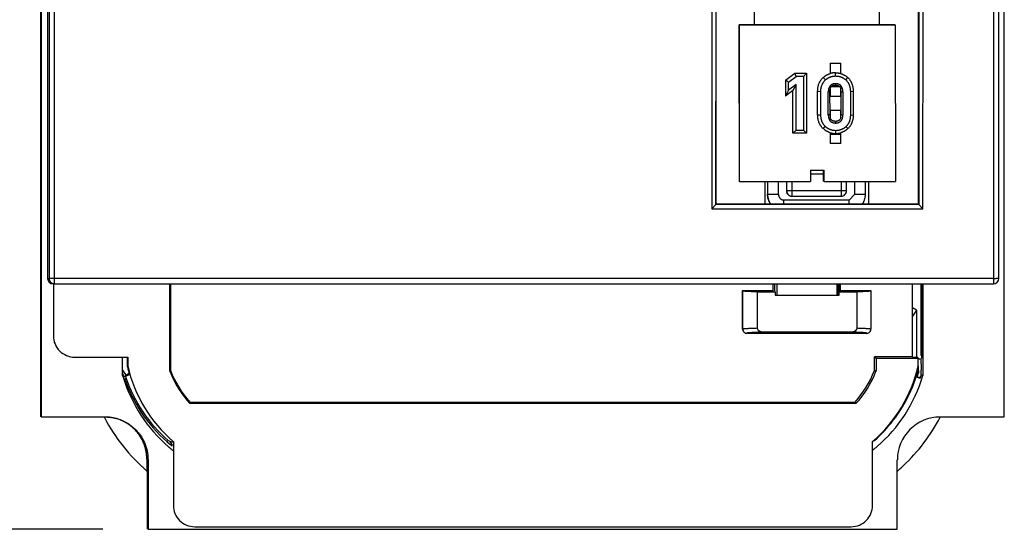
# Model space of a CAD drawing. Units: inches. Extents: x 0 to 10.3, y 0 to 8.2.
# Drawn here: x 1.4 to 2.8, y 3.3 to 4 of the extents above; entities that cross this region are included whole.
import ezdxf

# ---------------------------------------------------------------- set-up
doc = ezdxf.new("R2010")
doc.units = ezdxf.units.IN
doc.header["$LTSCALE"] = 0.605
doc.header["$MEASUREMENT"] = 0
doc.layers.get('0').update_dxf_attribs({"linetype": 'CONTINUOUS'})
doc.styles.get("Standard").update_dxf_attribs({"font": 'txt', "width": 0.8})
doc.dimstyles.new('DIMSTYLE_1', dxfattribs={"dimtxt": 0.15625, "dimasz": 0.1875, "dimexe": 0.125, "dimexo": 0.0625, "dimgap": 0.078125, "dimtad": 0, "dimtih": 1, "dimtoh": 1, "dimlfac": 1.333333, "dimzin": 4, "dimdsep": 46, "dimtxsty": 'STANDARD', "dimblk": '_FILLED', "dimblk1": '_FILLED', "dimblk2": '_FILLED', "dimcen": 0.09, "dimadec": 0, "dimazin": 0, "dimtfac": 1, "dimtofl": 0, "dimtmove": 0, "dimatfit": 3, "dimldrblk": '_FILLED', "dimfxl": 1, "dimtolj": 1, "dimtzin": 4, "dimarcsym": 0})

# ---------------------------------------------------------------- blocks, each defined once
blk = doc.blocks.new('_FILLED')
at = {"color": 0, "linetype": 'BYBLOCK'}
blk.add_solid([(0, 0), (-1, 0.1667), (-1, -0.1667)], dxfattribs=at)
blk = doc.blocks.new('*D0')
at = {"color": 2, "linetype": 'CONTINUOUS'}
for p, q in [((1.5435, 5.326), (0.9154, 5.326)), ((1.0404, 5.326), (1.0404, 4.4854)), ((1.0404, 3.3322), (1.0404, 3.9385)), ((1.5441, 3.3322), (0.9154, 3.3322))]:
    blk.add_line(p, q, dxfattribs=at)
at = {"color": 2, "linetype": 'CONTINUOUS', "xscale": 0.1875, "yscale": 0.1875, "zscale": 0.1875}
for p, rotation in [((1.0404, 5.326), 90), ((1.0404, 3.3322), 270)]:
    blk.add_blockref('_FILLED', p, dxfattribs=dict(at, rotation=rotation))
at = {"color": 2, "linetype": 'CONTINUOUS', "insert": (0.9154, 4.4073), "char_height": 0.15625, "width": 0.75, "attachment_point": 2, "line_spacing_factor": 0.9}
blk.add_mtext('0,07\\P[67,5]', dxfattribs=at)

msp = doc.modelspace()

# ---------------------------------------------------------------- linework, layer by layer
at = {"color": 7, "linetype": 'CONTINUOUS'}
for p, q in [((1.4584, 5.1708), (1.4582, 3.4874)), ((1.4591, 5.1703), (1.459, 3.4873)), ((2.7892, 3.4873), (2.7893, 5.1703)), ((2.7818, 3.6786), (2.7819, 4.9775)), ((2.3911, 3.7808), (2.3912, 4.8732)), ((2.3914, 3.7811), (2.3915, 4.8736)), ((2.6701, 4.8736), (2.6701, 3.7811)), ((1.4679, 4.2393), (1.4679, 3.6786)), ((2.4443, 4.0285), (2.4443, 4.0834)), ((2.6166, 4.0834), (2.6166, 4.0285)), ((2.6385, 4.0285), (2.4229, 4.0285)), ((2.4232, 4.0282), (2.4229, 4.0285)), ((2.4229, 4.0285), (2.4229, 3.8129)), ((2.6387, 4.0282), (2.4232, 4.0282)), ((2.4234, 3.8125), (2.4232, 4.0282)), ((2.6387, 4.0282), (2.6385, 4.0285)), ((2.6387, 4.0282), (2.6389, 3.8125)), ((2.6701, 3.9872), (2.6701, 3.9399)), ((2.5487, 3.9758), (2.5634, 3.9758)), ((2.5487, 3.9758), (2.5487, 3.9612)), ((2.5634, 3.9613), (2.5634, 3.9758)), ((2.487, 3.952), (2.5001, 3.9617)), ((2.5001, 3.9617), (2.5159, 3.9617)), ((2.5017, 3.9572), (2.5001, 3.9617)), ((2.5159, 3.9617), (2.5119, 3.9572)), ((2.5159, 3.9617), (2.516, 3.8791)), ((2.4914, 3.9496), (2.4871, 3.952)), ((2.4914, 3.9496), (2.5017, 3.9572)), ((2.4914, 3.9383), (2.4914, 3.9496)), ((2.5017, 3.946), (2.4914, 3.9383)), ((2.5017, 3.946), (2.4973, 3.9379)), ((2.5119, 3.9572), (2.5017, 3.9572)), ((2.5017, 3.883), (2.5017, 3.946)), ((2.5119, 3.9572), (2.512, 3.883)), ((2.5563, 3.9473), (2.556, 3.9454)), ((2.4914, 3.9383), (2.4871, 3.9302)), ((2.4973, 3.9379), (2.4871, 3.9302)), ((2.4973, 3.8791), (2.4973, 3.9379)), ((2.5315, 3.904), (2.5315, 3.9369)), ((2.5359, 3.9038), (2.5359, 3.9366)), ((2.5487, 3.9405), (2.548, 3.9361)), ((2.548, 3.9361), (2.548, 3.9297)), ((2.5487, 3.9405), (2.5487, 3.9333)), ((2.5487, 3.9333), (2.5487, 3.9298)), ((2.5624, 3.9427), (2.5634, 3.9405)), ((2.5641, 3.9361), (2.5634, 3.9405)), ((2.5634, 3.9298), (2.5634, 3.9405)), ((2.5641, 3.9361), (2.5664, 3.9359)), ((2.5641, 3.9298), (2.5641, 3.9361)), ((2.5767, 3.9365), (2.5767, 3.9038)), ((2.5807, 3.9369), (2.5807, 3.9041)), ((2.548, 3.9297), (2.5481, 3.9109)), ((2.5634, 3.9298), (2.5487, 3.9298)), ((2.5641, 3.9109), (2.5641, 3.9298)), ((2.5481, 3.9109), (2.5481, 3.9046)), ((2.5481, 3.9046), (2.5487, 3.9002)), ((2.5487, 3.9109), (2.5635, 3.9109)), ((2.5487, 3.9109), (2.5487, 3.9074)), ((2.5487, 3.9074), (2.5487, 3.9002)), ((2.5635, 3.9002), (2.5635, 3.9109)), ((2.5635, 3.9002), (2.5642, 3.9046)), ((2.5642, 3.9046), (2.5641, 3.9109)), ((2.5642, 3.9046), (2.5664, 3.9044)), ((2.5635, 3.9002), (2.5624, 3.8981)), ((2.4973, 3.8791), (2.5017, 3.883)), ((2.516, 3.8791), (2.4973, 3.8791)), ((2.5017, 3.883), (2.512, 3.883)), ((2.512, 3.883), (2.516, 3.8791)), ((2.5423, 3.888), (2.5393, 3.8852)), ((2.5487, 3.8796), (2.5487, 3.8649)), ((2.5563, 3.8824), (2.5561, 3.8785)), ((2.5635, 3.8649), (2.5635, 3.8796)), ((2.5635, 3.8649), (2.5487, 3.8649)), ((2.5218, 3.8277), (2.5404, 3.8277)), ((2.5218, 3.8277), (2.5218, 3.8125)), ((2.5395, 3.8129), (2.5395, 3.8277)), ((2.5404, 3.8125), (2.5404, 3.8277)), ((2.6701, 3.8322), (2.6701, 3.7811)), ((2.4234, 3.8125), (2.4229, 3.8129)), ((2.4234, 3.8125), (2.5218, 3.8125)), ((2.459, 3.7815), (2.459, 3.8125)), ((2.4624, 3.8125), (2.4624, 3.7943)), ((2.4887, 3.8125), (2.4887, 3.7994)), ((2.5404, 3.8125), (2.5395, 3.8129)), ((2.5404, 3.8125), (2.6389, 3.8125)), ((2.5714, 3.7994), (2.5714, 3.8125)), ((2.5975, 3.7943), (2.5975, 3.8125)), ((2.6018, 3.8125), (2.6018, 3.7815)), ((2.3911, 3.7808), (2.3914, 3.7811)), ((2.3914, 3.7815), (2.6701, 3.7815)), ((2.4909, 3.7941), (2.4909, 3.7942)), ((2.4962, 3.7919), (2.5639, 3.7919)), ((2.5751, 3.7867), (2.5826, 3.7942)), ((2.6701, 3.7811), (2.6711, 3.7808)), ((2.3911, 3.7804), (2.3852, 3.7745)), ((2.677, 3.7745), (2.6711, 3.7804)), ((1.4754, 3.6711), (2.7743, 3.6711)), ((1.4759, 3.6711), (1.4759, 3.5993)), ((1.6369, 3.5503), (1.6369, 3.6711)), ((1.6376, 3.6711), (1.6376, 3.5512)), ((2.4279, 3.6618), (2.4698, 3.6618)), ((2.4279, 3.6618), (2.4279, 3.6617)), ((2.4279, 3.6086), (2.4279, 3.6618)), ((2.4485, 3.6602), (2.4727, 3.6602)), ((2.4485, 3.6101), (2.4485, 3.6602)), ((2.4722, 3.6618), (2.4722, 3.6711)), ((2.4727, 3.6602), (2.4722, 3.6618)), ((2.4727, 3.6602), (2.4727, 3.6553)), ((2.4752, 3.6711), (2.4752, 3.6558)), ((2.5579, 3.6711), (2.5579, 3.6558)), ((2.5603, 3.6558), (2.5603, 3.6711)), ((2.5606, 3.6616), (2.5611, 3.6602)), ((2.5608, 3.6711), (2.5608, 3.6618)), ((2.5611, 3.6602), (2.5856, 3.6602)), ((2.5611, 3.6553), (2.5611, 3.6602)), ((2.5632, 3.6618), (2.6051, 3.6618)), ((2.5856, 3.6602), (2.5856, 3.6101)), ((2.6051, 3.6617), (2.6051, 3.6616)), ((2.6051, 3.6616), (2.6051, 3.6088)), ((2.6625, 3.5704), (2.6625, 3.6711)), ((2.6743, 3.5722), (2.6743, 3.6711)), ((2.6748, 3.6711), (2.6748, 3.5698)), ((2.6766, 3.6711), (2.6766, 3.5444)), ((2.4727, 3.6553), (2.5611, 3.6553)), ((2.6679, 3.6347), (2.6625, 3.6381)), ((2.6679, 3.6347), (2.6625, 3.6266)), ((2.6679, 3.6347), (2.6679, 3.5695)), ((2.5779, 3.6043), (2.4561, 3.6043)), ((2.6048, 3.6069), (2.6051, 3.6088)), ((2.6048, 3.6068), (2.6048, 3.6069)), ((2.5992, 3.6027), (2.4338, 3.6027)), ((1.5054, 3.5697), (1.5786, 3.5697)), ((1.5716, 3.5444), (1.5716, 3.5697)), ((1.5782, 3.5565), (1.5782, 3.5697)), ((1.5786, 3.5697), (1.5786, 3.5578)), ((2.6625, 3.5704), (2.61, 3.5704)), ((2.61, 3.5704), (2.6121, 3.5684)), ((2.61, 3.5512), (2.61, 3.5704)), ((2.6121, 3.5684), (2.6704, 3.5684)), ((2.6121, 3.5684), (2.6121, 3.5503)), ((2.6634, 3.5695), (2.6625, 3.5704)), ((2.67, 3.5695), (2.6634, 3.5695)), ((2.6704, 3.5684), (2.67, 3.5695)), ((2.6704, 3.5578), (2.6704, 3.5684)), ((2.6708, 3.568), (2.6711, 3.5678)), ((2.6727, 3.5667), (2.6711, 3.5679)), ((2.6728, 3.5666), (2.6727, 3.5668)), ((2.6735, 3.5666), (2.6734, 3.5665)), ((2.6748, 3.5698), (2.6748, 3.5683)), ((1.5716, 3.5517), (1.5764, 3.5445)), ((1.5786, 3.5579), (1.5782, 3.5565)), ((1.6376, 3.5512), (1.6369, 3.5503)), ((2.6121, 3.5503), (2.61, 3.5512)), ((2.6695, 3.5485), (2.6695, 3.5507)), ((1.5716, 3.5478), (1.5732, 3.5426)), ((1.5732, 3.5426), (1.5733, 3.5423)), ((1.5755, 3.5436), (1.574, 3.5426)), ((1.5755, 3.5436), (1.5811, 3.5457)), ((1.5806, 3.5473), (1.5757, 3.544)), ((2.6691, 3.5423), (2.6698, 3.545)), ((2.6703, 3.5417), (2.6691, 3.5423)), ((2.6706, 3.5479), (2.6695, 3.5485)), ((2.6698, 3.545), (2.6703, 3.5466)), ((2.6726, 3.5405), (2.6703, 3.5417)), ((2.6766, 3.5445), (2.6745, 3.5455)), ((1.6644, 3.5077), (2.5831, 3.5077)), ((1.6645, 3.5057), (1.6644, 3.5077)), ((2.5845, 3.5057), (1.6645, 3.5057)), ((2.5831, 3.5077), (2.5845, 3.5057)), ((1.459, 3.4873), (1.5476, 3.4873)), ((2.7006, 3.4873), (2.7892, 3.4873)), ((1.6331, 3.454), (1.6343, 3.4548)), ((1.6343, 3.4548), (1.6405, 3.4523)), ((1.6363, 3.4539), (1.6399, 3.4485)), ((1.64, 3.4472), (1.6399, 3.4485)), ((1.6416, 3.4532), (1.6416, 3.3653)), ((2.6074, 3.3653), (2.6074, 3.4532)), ((1.605, 3.429), (1.605, 3.4127)), ((1.6066, 3.4282), (1.6066, 3.3322)), ((2.6415, 3.3322), (2.6415, 3.4282)), ((1.6059, 3.4113), (1.605, 3.4127)), ((1.6059, 3.3322), (1.6059, 3.4113)), ((1.6066, 3.3322), (2.6415, 3.3322)), ((1.6711, 3.3358), (2.5778, 3.3358))]:
    msp.add_line(p, q, dxfattribs=at)
at = {"color": 9, "linetype": 'CONTINUOUS'}
for p, q in [((1.47, 4.9755), (1.4699, 3.6786)), ((1.4775, 3.6785), (1.4776, 4.9754)), ((2.7745, 4.9754), (2.7744, 3.6785)), ((2.3853, 4.8794), (2.3852, 3.7745)), ((2.6712, 4.8732), (2.6711, 3.7808)), ((2.677, 3.7745), (2.6771, 4.8794)), ((2.5562, 3.9579), (2.556, 3.9623)), ((2.5422, 3.9524), (2.5392, 3.9557)), ((2.5705, 3.9524), (2.5731, 3.9557)), ((2.5315, 3.9369), (2.5359, 3.9366)), ((2.548, 3.9361), (2.5462, 3.9359)), ((2.5505, 3.9434), (2.5616, 3.9434)), ((2.5767, 3.9365), (2.5807, 3.9369)), ((2.5359, 3.9038), (2.5315, 3.904)), ((2.5481, 3.9046), (2.5462, 3.9044)), ((2.5767, 3.9038), (2.5807, 3.9041)), ((2.5561, 3.8953), (2.5563, 3.893)), ((2.5486, 3.8777), (2.5633, 3.8777)), ((2.5706, 3.888), (2.5732, 3.8852)), ((2.5218, 3.8228), (2.5395, 3.8228)), ((2.4775, 3.7942), (2.4775, 3.8125)), ((2.4963, 3.7994), (2.4963, 3.8125)), ((2.564, 3.8125), (2.564, 3.7994)), ((2.5826, 3.8125), (2.5826, 3.7942)), ((2.4775, 3.7942), (2.4624, 3.7943)), ((2.4963, 3.7994), (2.4887, 3.7994)), ((2.4962, 3.7919), (2.4963, 3.7994)), ((2.564, 3.7994), (2.4963, 3.7994)), ((2.564, 3.7994), (2.5639, 3.7919)), ((2.5714, 3.7994), (2.564, 3.7994)), ((2.5975, 3.7943), (2.5826, 3.7942)), ((2.5751, 3.7867), (2.485, 3.7867)), ((2.3852, 3.7745), (2.677, 3.7745)), ((2.6711, 3.7804), (2.3911, 3.7804)), ((1.4679, 3.6786), (1.4699, 3.6786)), ((1.4775, 3.6785), (1.4699, 3.6786)), ((1.4774, 3.6711), (1.4774, 3.6748)), ((2.7744, 3.6785), (1.4775, 3.6785)), ((2.7744, 3.6785), (2.7743, 3.6721)), ((2.7743, 3.6721), (2.7743, 3.6711)), ((2.7818, 3.6786), (2.7781, 3.6785)), ((2.4279, 3.6617), (2.4279, 3.6087)), ((2.4698, 3.6711), (2.4698, 3.6618)), ((2.5579, 3.6655), (2.5606, 3.6655)), ((2.5632, 3.6618), (2.5632, 3.6711)), ((2.4279, 3.6086), (2.4279, 3.6087)), ((2.4338, 3.6027), (2.4338, 3.6028)), ((2.5992, 3.6028), (2.5992, 3.6027)), ((2.6691, 3.5423), (2.6727, 3.5422)), ((1.605, 3.429), (1.6066, 3.4282))]:
    msp.add_line(p, q, dxfattribs=at)
at = {"color": 7, "linetype": 'CONTINUOUS'}
for centre, radius, start, end in [((9.1786, 3.9453), 6.6915, 179.9426, 180.12947), ((14.7475, 3.9311), 12.1811, 179.97748, 180.12569), ((2.557, 3.9013), 0.0227, 285.2056, 286.7175), ((2.5639, 3.7994), 0.00749, 269.9648, 0.0308), ((2.6705, 3.7816), 0.000689, 224.9788, 228.7146), ((2.7743, 3.6786), 0.0075, 270, 359.9956), ((1.5054, 3.5993), 0.0295, 179.9914, 270.0042), ((1.0744, 3.5698), 1.6003, 359.6663, 359.9487), ((1.7691, 3.6019), 0.1962, 193.3619, 196.6364), ((1.7694, 3.6015), 0.1958, 192.8975, 229.2268), ((1.7694, 3.6015), 0.1421, 201.1268, 222.4015), ((1.7687, 3.6022), 0.1407, 201.2323, 222.152), ((2.4788, 3.6022), 0.1407, 317.8431, 338.76), ((2.4795, 3.6015), 0.1421, 317.5937, 338.8654), ((2.4795, 3.6015), 0.1958, 310.7692, 347.0936), ((3.3784, 3.5552), 0.7079, 179.7785, 180.3386), ((3.2384, 3.5544), 0.5678, 180.3446, 180.66), ((2.1271, 3.5588), 0.5476, 358.6049, 359.2929), ((1.5263, 3.5669), 1.1485, 359.2598, 359.6765), ((1.7685, 3.6021), 0.2052, 196.3205, 197.0052), ((1.7688, 3.6021), 0.2055, 196.9765, 229.3778), ((1.7653, 3.6057), 0.202, 198.7055, 229.0111), ((1.7645, 3.6051), 0.1987, 198.0279, 198.5868), ((1.7654, 3.6054), 0.1997, 198.5831, 228.9669), ((2.4793, 3.6021), 0.2056, 310.7731, 343.6966), ((2.4757, 3.6057), 0.2021, 322.9148, 341.8024), ((2.4771, 3.6053), 0.2006, 341.8016, 343.3224), ((2.4777, 3.6051), 0.1999, 343.3233, 343.5592), ((2.1465, 3.6954), 0.5445, 344.1451, 344.2736), ((1.7681, 3.6029), 0.2505, 207.6948, 229.4025), ((2.4755, 3.6059), 0.2023, 311.7544, 322.4599), ((2.4757, 3.6057), 0.202, 322.4657, 322.9138), ((2.7006, 3.4282), 0.059, 89.9943, 180.0013), ((2.4785, 3.6029), 0.2506, 313.074, 332.5076), ((1.7645, 3.6047), 0.2008, 229.0093, 230.7699), ((1.7692, 3.6024), 0.206, 229.3638, 229.5826), ((1.7689, 3.602), 0.2055, 229.5815, 231.5765), ((1.764, 3.6041), 0.2, 230.7711, 231.0342), ((1.7638, 3.6039), 0.1997, 231.0342, 231.7059), ((2.4791, 3.6023), 0.2058, 308.7055, 310.7868), ((2.4787, 3.6027), 0.2503, 310.5947, 313.078), ((1.6711, 3.3653), 0.0295, 179.9914, 270.0042), ((2.5778, 3.3653), 0.0295, 269.9976, 359.998)]:
    msp.add_arc(centre, radius, start, end, dxfattribs=at)
at = {"color": 9, "linetype": 'CONTINUOUS'}
for centre, radius, start, end in [((0.858, 3.7868), 1.627, 359.8069, 359.9967), ((0.9481, 3.7868), 1.627, 359.8069, 359.9967), ((0.7099, 3.6785), 0.7675, 359.7238, 0.0011), ((2.7744, 4.446), 0.7675, 269.9945, 270.2719), ((2.4338, 3.6087), 0.0059, 179.9938, 270.0393), ((2.5992, 3.6087), 0.00589, 269.9273, 341.6173)]:
    msp.add_arc(centre, radius, start, end, dxfattribs=at)
at = {"color": 7, "linetype": 'CONTINUOUS'}
for centre, major_axis, ratio, start_param, end_param in [((2.4524, 4.0413), (-0.0107, 1.1816), 0.078839, -1.687652, -1.660838), ((1.4754, 3.6786), (0.0053, 0.0053), 0.999848, 2.356233, 3.926953), ((2.5165, 3.6617), (0.0886, 0), 0.02618, -3.132862, -2.447009), ((2.4698, 3.6619), (0.00295, 0), 0.02618, -1.562066, -1.247496), ((2.5631, 3.6619), (0.00295, 0), 0.02618, -2.505803, -1.562066), ((2.5165, 3.6617), (0.0886, 0), 0.02618, -0.677122, 0.000004), ((2.4338, 3.6086), (0.00037, 0.0059), 0.999386, -4.650226, -3.079429), ((2.5992, 3.6086), (0.00037, 0.0059), 0.999386, -3.079429, -1.830433)]:
    msp.add_ellipse(centre, major_axis=major_axis, ratio=ratio, start_param=start_param, end_param=end_param, dxfattribs=at)
for points, knots in [([(2.5392, 3.9557), (2.5396, 3.9561), (2.5403, 3.9567), (2.5412, 3.9574), (2.5419, 3.9579), (2.5425, 3.9583), (2.543, 3.9587), (2.5436, 3.959), (2.5442, 3.9594), (2.5448, 3.9597), (2.5455, 3.96), (2.5461, 3.9603), (2.5467, 3.9605), (2.5476, 3.9609), (2.5482, 3.9611), (2.5487, 3.9612)], [0, 0, 0, 0, 0.124866, 0.249834, 0.312342, 0.374852, 0.437357, 0.499857, 0.562354, 0.624855, 0.68737, 0.749907, 0.812455, 0.874998, 1, 1, 1, 1]), ([(2.5423, 3.9524), (2.5427, 3.9528), (2.5435, 3.9534), (2.5445, 3.9542), (2.5453, 3.9547), (2.546, 3.9552), (2.5465, 3.9555), (2.5471, 3.9558), (2.5478, 3.9561), (2.5487, 3.9565), (2.5496, 3.9568), (2.5504, 3.9571), (2.551, 3.9572), (2.5516, 3.9574), (2.5524, 3.9575), (2.5534, 3.9577), (2.5546, 3.9578), (2.5556, 3.9579), (2.5562, 3.9579)], [0, 0, 0, 0, 0.124749, 0.187236, 0.249745, 0.312256, 0.343512, 0.374769, 0.437279, 0.499795, 0.562318, 0.624848, 0.656118, 0.687391, 0.749944, 0.812508, 0.875067, 1, 1, 1, 1]), ([(2.556, 3.9623), (2.5557, 3.9623), (2.5551, 3.9623), (2.5542, 3.9622), (2.5532, 3.9622), (2.5525, 3.9621), (2.5518, 3.962), (2.5514, 3.9619), (2.5509, 3.9618), (2.5503, 3.9617), (2.5496, 3.9615), (2.549, 3.9613), (2.5487, 3.9612)], [0, 0, 0, 0, 0.124991, 0.250013, 0.37504, 0.50005, 0.56255, 0.625048, 0.687546, 0.750046, 0.87504, 1, 1, 1, 1]), ([(2.556, 3.9623), (2.5567, 3.9623), (2.5576, 3.9623), (2.5588, 3.9622), (2.5598, 3.9621), (2.5607, 3.9619), (2.5619, 3.9617), (2.5628, 3.9614), (2.5634, 3.9613)], [0, 0, 0, 0, 0.249972, 0.374995, 0.500005, 0.625012, 0.750035, 1, 1, 1, 1]), ([(2.5562, 3.9579), (2.5569, 3.9579), (2.5579, 3.9578), (2.5592, 3.9577), (2.5601, 3.9575), (2.5609, 3.9574), (2.5616, 3.9572), (2.5622, 3.9571), (2.563, 3.9568), (2.5639, 3.9565), (2.5648, 3.9561), (2.5656, 3.9558), (2.5661, 3.9555), (2.5667, 3.9552), (2.5674, 3.9548), (2.5682, 3.9542), (2.5693, 3.9534), (2.57, 3.9528), (2.5705, 3.9524)], [0, 0, 0, 0, 0.124894, 0.187435, 0.249985, 0.312526, 0.343796, 0.375065, 0.437597, 0.500123, 0.562642, 0.625156, 0.656414, 0.687674, 0.750194, 0.812716, 0.87522, 1, 1, 1, 1]), ([(2.5634, 3.9613), (2.5639, 3.9611), (2.5645, 3.9609), (2.5654, 3.9606), (2.5661, 3.9603), (2.5667, 3.96), (2.5674, 3.9597), (2.568, 3.9594), (2.5686, 3.9591), (2.5692, 3.9587), (2.5698, 3.9583), (2.5704, 3.9579), (2.5712, 3.9574), (2.5721, 3.9566), (2.5728, 3.956), (2.5731, 3.9557)], [0, 0, 0, 0, 0.124983, 0.187519, 0.25006, 0.312594, 0.375108, 0.43761, 0.500107, 0.562608, 0.625116, 0.687629, 0.750143, 0.875124, 1, 1, 1, 1]), ([(2.5315, 3.9369), (2.5315, 3.9377), (2.5316, 3.939), (2.5317, 3.9408), (2.5319, 3.9421), (2.5321, 3.9432), (2.5323, 3.944), (2.5327, 3.9453), (2.5331, 3.9468), (2.5338, 3.9484), (2.5344, 3.9496), (2.535, 3.9507), (2.5357, 3.9518), (2.5365, 3.9529), (2.5374, 3.9539), (2.5383, 3.9548), (2.5389, 3.9554), (2.5392, 3.9557)], [0, 0, 0, 0, 0.124683, 0.187114, 0.249555, 0.312002, 0.343235, 0.374479, 0.499469, 0.561984, 0.624498, 0.687041, 0.74965, 0.812303, 0.87495, 0.937535, 1, 1, 1, 1]), ([(2.5359, 3.9366), (2.5359, 3.9373), (2.536, 3.9388), (2.5362, 3.9406), (2.5364, 3.942), (2.5368, 3.9434), (2.5372, 3.9448), (2.5378, 3.9462), (2.5382, 3.9472), (2.5388, 3.9482), (2.5393, 3.9491), (2.54, 3.95), (2.5407, 3.9508), (2.5414, 3.9516), (2.542, 3.9521), (2.5423, 3.9524)], [0, 0, 0, 0, 0.124672, 0.249492, 0.311933, 0.37441, 0.499436, 0.561958, 0.624465, 0.686993, 0.749595, 0.812253, 0.874917, 0.937522, 1, 1, 1, 1]), ([(2.5563, 3.9473), (2.5559, 3.9473), (2.5552, 3.9472), (2.5543, 3.9471), (2.5536, 3.947), (2.553, 3.9469), (2.5525, 3.9467), (2.5518, 3.9465), (2.5512, 3.9462), (2.5506, 3.9458), (2.5502, 3.9456), (2.5499, 3.9454), (2.5497, 3.9452), (2.5495, 3.945), (2.5492, 3.9448), (2.5489, 3.9444), (2.5485, 3.944), (2.5482, 3.9436), (2.548, 3.9432), (2.5478, 3.9429), (2.5476, 3.9426), (2.5474, 3.9422), (2.5472, 3.9417), (2.547, 3.9412), (2.5468, 3.9407), (2.5467, 3.9402), (2.5466, 3.9396), (2.5465, 3.9391), (2.5464, 3.9386), (2.5463, 3.9379), (2.5462, 3.937), (2.5462, 3.9363), (2.5462, 3.9359)], [0, 0, 0, 0, 0.062509, 0.125101, 0.156398, 0.187701, 0.219037, 0.250417, 0.313138, 0.344459, 0.375743, 0.391379, 0.407017, 0.422659, 0.438307, 0.46962, 0.500951, 0.532284, 0.563587, 0.579219, 0.594832, 0.626025, 0.657213, 0.68842, 0.719651, 0.750892, 0.782113, 0.813291, 0.84444, 0.875572, 0.937809, 1, 1, 1, 1]), ([(2.5487, 3.9405), (2.5487, 3.9407), (2.5489, 3.9411), (2.5491, 3.9416), (2.5494, 3.9422), (2.5496, 3.9426), (2.5499, 3.9429), (2.5501, 3.9432), (2.5505, 3.9436), (2.5509, 3.9439), (2.5512, 3.9441), (2.5515, 3.9443), (2.552, 3.9446), (2.5525, 3.9448), (2.553, 3.945), (2.5534, 3.9451), (2.5538, 3.9452), (2.5543, 3.9453), (2.5549, 3.9454), (2.5555, 3.9454), (2.5559, 3.9454), (2.556, 3.9454)], [0, 0, 0, 0, 0.062299, 0.124754, 0.187201, 0.249629, 0.280889, 0.312184, 0.374807, 0.437413, 0.468692, 0.499939, 0.562373, 0.624902, 0.687548, 0.718884, 0.750189, 0.812702, 0.875166, 0.937608, 1, 1, 1, 1]), ([(2.556, 3.9454), (2.5563, 3.9454), (2.5569, 3.9454), (2.5578, 3.9453), (2.5586, 3.9451), (2.5591, 3.945), (2.5596, 3.9448), (2.56, 3.9446), (2.5604, 3.9444), (2.5608, 3.9442), (2.5611, 3.9439), (2.5615, 3.9437), (2.5618, 3.9434), (2.5621, 3.943), (2.5623, 3.9428), (2.5624, 3.9427)], [0, 0, 0, 0, 0.124705, 0.249525, 0.374506, 0.437147, 0.499778, 0.562326, 0.624781, 0.687202, 0.749696, 0.812272, 0.874888, 0.937486, 1, 1, 1, 1]), ([(2.5664, 3.9359), (2.5664, 3.9363), (2.5664, 3.937), (2.5663, 3.9379), (2.5662, 3.9386), (2.5661, 3.9391), (2.566, 3.9396), (2.5659, 3.9402), (2.5657, 3.9407), (2.5655, 3.9412), (2.5653, 3.9417), (2.5651, 3.9422), (2.5649, 3.9426), (2.5647, 3.9429), (2.5646, 3.9432), (2.5643, 3.9436), (2.564, 3.944), (2.5636, 3.9444), (2.5633, 3.9448), (2.563, 3.945), (2.5628, 3.9452), (2.5626, 3.9453), (2.5623, 3.9456), (2.562, 3.9458), (2.5613, 3.9462), (2.5607, 3.9465), (2.56, 3.9467), (2.5595, 3.9469), (2.5589, 3.947), (2.5582, 3.9471), (2.5573, 3.9472), (2.5566, 3.9473), (2.5563, 3.9473)], [0, 0, 0, 0, 0.062173, 0.124397, 0.155525, 0.186668, 0.21784, 0.249052, 0.280283, 0.311506, 0.342709, 0.373899, 0.4051, 0.42072, 0.436358, 0.467675, 0.499017, 0.530356, 0.561674, 0.577325, 0.59297, 0.608612, 0.624253, 0.655548, 0.68688, 0.749616, 0.780999, 0.812336, 0.843636, 0.874929, 0.937508, 1, 1, 1, 1]), ([(2.5705, 3.9524), (2.5708, 3.9521), (2.5713, 3.9516), (2.572, 3.9508), (2.5727, 3.9499), (2.5732, 3.9492), (2.5736, 3.9486), (2.574, 3.9479), (2.5744, 3.9471), (2.5748, 3.9461), (2.5754, 3.9448), (2.5758, 3.9434), (2.5761, 3.9419), (2.5764, 3.9405), (2.5766, 3.9387), (2.5767, 3.9373), (2.5767, 3.9365)], [0, 0, 0, 0, 0.062494, 0.125109, 0.187789, 0.250474, 0.281802, 0.313108, 0.375649, 0.438159, 0.500676, 0.62568, 0.688141, 0.750568, 0.875357, 1, 1, 1, 1]), ([(2.5731, 3.9557), (2.5735, 3.9554), (2.5741, 3.9548), (2.5749, 3.9538), (2.5758, 3.9528), (2.5765, 3.9517), (2.5772, 3.9506), (2.5778, 3.9495), (2.5784, 3.9483), (2.579, 3.9467), (2.5796, 3.945), (2.58, 3.9433), (2.5802, 3.942), (2.5804, 3.9407), (2.5806, 3.939), (2.5806, 3.9377), (2.5807, 3.9369)], [0, 0, 0, 0, 0.062483, 0.125078, 0.187737, 0.250404, 0.313026, 0.375577, 0.438098, 0.500618, 0.625611, 0.688074, 0.750508, 0.812933, 0.875345, 1, 1, 1, 1]), ([(2.5393, 3.8852), (2.539, 3.8855), (2.5383, 3.8861), (2.5374, 3.887), (2.5366, 3.8881), (2.5358, 3.8891), (2.5351, 3.8902), (2.5344, 3.8914), (2.5338, 3.8925), (2.5332, 3.8942), (2.5326, 3.8958), (2.5322, 3.8975), (2.532, 3.8988), (2.5318, 3.9001), (2.5316, 3.9019), (2.5315, 3.9032), (2.5315, 3.904)], [0, 0, 0, 0, 0.062528, 0.125157, 0.18783, 0.250495, 0.313104, 0.375639, 0.438139, 0.500636, 0.625577, 0.688025, 0.750453, 0.812882, 0.875308, 1, 1, 1, 1]), ([(2.5423, 3.888), (2.542, 3.8882), (2.5415, 3.8887), (2.5408, 3.8895), (2.54, 3.8904), (2.5394, 3.8913), (2.5388, 3.8922), (2.5383, 3.8932), (2.5378, 3.8942), (2.5373, 3.8955), (2.5368, 3.8969), (2.5365, 3.8983), (2.5362, 3.8998), (2.536, 3.9016), (2.5359, 3.903), (2.5359, 3.9038)], [0, 0, 0, 0, 0.062547, 0.125204, 0.187907, 0.250595, 0.313213, 0.375743, 0.438236, 0.500733, 0.625688, 0.688132, 0.750547, 0.875336, 1, 1, 1, 1]), ([(2.5462, 3.9044), (2.5462, 3.904), (2.5462, 3.9033), (2.5463, 3.9024), (2.5464, 3.9017), (2.5465, 3.9012), (2.5466, 3.9006), (2.5467, 3.9001), (2.5469, 3.8996), (2.547, 3.8991), (2.5472, 3.8986), (2.5474, 3.8981), (2.5476, 3.8977), (2.5478, 3.8973), (2.548, 3.897), (2.5482, 3.8967), (2.5485, 3.8962), (2.5489, 3.8958), (2.5492, 3.8955), (2.5495, 3.8952), (2.5497, 3.8951), (2.5499, 3.8949), (2.5502, 3.8947), (2.5506, 3.8944), (2.5512, 3.8941), (2.5519, 3.8938), (2.5525, 3.8936), (2.5528, 3.8935), (2.5532, 3.8934), (2.5536, 3.8933), (2.5543, 3.8931), (2.5552, 3.893), (2.5559, 3.893), (2.5563, 3.893)], [0, 0, 0, 0, 0.062104, 0.124247, 0.155331, 0.186431, 0.217558, 0.248728, 0.279917, 0.311098, 0.34226, 0.373409, 0.40457, 0.420172, 0.435794, 0.467088, 0.498416, 0.529749, 0.561067, 0.57672, 0.592368, 0.608014, 0.623662, 0.654976, 0.686337, 0.749158, 0.780595, 0.7963, 0.81199, 0.843347, 0.874696, 0.937393, 1, 1, 1, 1]), ([(2.5563, 3.893), (2.5567, 3.893), (2.5574, 3.893), (2.5583, 3.8931), (2.559, 3.8933), (2.5594, 3.8934), (2.5598, 3.8935), (2.5601, 3.8936), (2.5607, 3.8938), (2.5614, 3.8941), (2.562, 3.8944), (2.5624, 3.8947), (2.5627, 3.8949), (2.5629, 3.8951), (2.5631, 3.8952), (2.5634, 3.8955), (2.5637, 3.8958), (2.5641, 3.8962), (2.5644, 3.8967), (2.5646, 3.897), (2.5648, 3.8974), (2.565, 3.8977), (2.5652, 3.8981), (2.5654, 3.8986), (2.5656, 3.8991), (2.5658, 3.8996), (2.5659, 3.9001), (2.566, 3.9006), (2.5661, 3.9012), (2.5662, 3.9017), (2.5663, 3.9024), (2.5664, 3.9033), (2.5664, 3.904), (2.5664, 3.9044)], [0, 0, 0, 0, 0.062647, 0.125376, 0.156736, 0.188098, 0.203788, 0.219491, 0.25092, 0.31372, 0.34507, 0.376372, 0.392014, 0.407654, 0.423295, 0.43894, 0.47024, 0.501553, 0.532862, 0.564136, 0.57975, 0.595344, 0.626497, 0.657643, 0.688804, 0.719988, 0.751181, 0.782355, 0.81349, 0.844598, 0.875693, 0.937863, 1, 1, 1, 1]), ([(2.5767, 3.9038), (2.5767, 3.9031), (2.5766, 3.9016), (2.5764, 3.8998), (2.5762, 3.8984), (2.5759, 3.8973), (2.5756, 3.8963), (2.5753, 3.8952), (2.5749, 3.8942), (2.5744, 3.8932), (2.5739, 3.8923), (2.5734, 3.8913), (2.5727, 3.8904), (2.5721, 3.8896), (2.5713, 3.8888), (2.5708, 3.8883), (2.5706, 3.888)], [0, 0, 0, 0, 0.124747, 0.249582, 0.312013, 0.37447, 0.436967, 0.499469, 0.561955, 0.624433, 0.686943, 0.74954, 0.812201, 0.874869, 0.937486, 1, 1, 1, 1]), ([(2.5807, 3.9041), (2.5807, 3.9032), (2.5806, 3.9019), (2.5804, 3.9002), (2.5803, 3.8989), (2.58, 3.8976), (2.5796, 3.8959), (2.5791, 3.8943), (2.5784, 3.8926), (2.5779, 3.8915), (2.5773, 3.8903), (2.5766, 3.8892), (2.5758, 3.8881), (2.575, 3.8871), (2.5742, 3.8861), (2.5735, 3.8855), (2.5732, 3.8852)], [0, 0, 0, 0, 0.124785, 0.187238, 0.249689, 0.312133, 0.374592, 0.499539, 0.562027, 0.624514, 0.687032, 0.749622, 0.812263, 0.874905, 0.9375, 1, 1, 1, 1]), ([(2.5561, 3.8953), (2.5559, 3.8953), (2.5555, 3.8953), (2.5549, 3.8954), (2.5543, 3.8954), (2.5538, 3.8955), (2.5534, 3.8956), (2.553, 3.8957), (2.5525, 3.8959), (2.5521, 3.8961), (2.5517, 3.8963), (2.5515, 3.8964), (2.5512, 3.8966), (2.551, 3.8968), (2.5507, 3.897), (2.5505, 3.8972), (2.5503, 3.8974), (2.5501, 3.8976), (2.5499, 3.8978), (2.5497, 3.8981), (2.5496, 3.8983), (2.5494, 3.8986), (2.5493, 3.8988), (2.5491, 3.8992), (2.5489, 3.8996), (2.5488, 3.9), (2.5487, 3.9002)], [0, 0, 0, 0, 0.062437, 0.124937, 0.187459, 0.250032, 0.281369, 0.312753, 0.375542, 0.438207, 0.469479, 0.500715, 0.531939, 0.563182, 0.594455, 0.625757, 0.65708, 0.68841, 0.719731, 0.75102, 0.782255, 0.813426, 0.844561, 0.87568, 0.937888, 1, 1, 1, 1]), ([(2.5624, 3.8981), (2.5624, 3.898), (2.5622, 3.8977), (2.5619, 3.8974), (2.5616, 3.8971), (2.5612, 3.8968), (2.5608, 3.8965), (2.5605, 3.8963), (2.5601, 3.8961), (2.5596, 3.8959), (2.5592, 3.8958), (2.5586, 3.8956), (2.5579, 3.8954), (2.557, 3.8953), (2.5564, 3.8953), (2.5561, 3.8953)], [0, 0, 0, 0, 0.062417, 0.124924, 0.187452, 0.249945, 0.312371, 0.374751, 0.437197, 0.499764, 0.562435, 0.625127, 0.750207, 0.87515, 1, 1, 1, 1]), ([(2.5487, 3.8796), (2.5483, 3.8798), (2.5476, 3.88), (2.5468, 3.8803), (2.5461, 3.8806), (2.5455, 3.8809), (2.5449, 3.8812), (2.5443, 3.8815), (2.5437, 3.8819), (2.5431, 3.8822), (2.5425, 3.8826), (2.5419, 3.883), (2.5412, 3.8836), (2.5403, 3.8843), (2.5396, 3.8849), (2.5393, 3.8852)], [0, 0, 0, 0, 0.125114, 0.187692, 0.250256, 0.312797, 0.375315, 0.437825, 0.500334, 0.562845, 0.625357, 0.687861, 0.750348, 0.87524, 1, 1, 1, 1]), ([(2.5563, 3.8824), (2.5557, 3.8824), (2.5547, 3.8825), (2.5534, 3.8826), (2.5525, 3.8828), (2.5517, 3.8829), (2.5511, 3.8831), (2.5504, 3.8833), (2.5497, 3.8835), (2.5488, 3.8838), (2.5479, 3.8842), (2.5472, 3.8846), (2.5466, 3.8849), (2.546, 3.8852), (2.5453, 3.8856), (2.5445, 3.8862), (2.5435, 3.8869), (2.5428, 3.8876), (2.5423, 3.888)], [0, 0, 0, 0, 0.125005, 0.187601, 0.250204, 0.312794, 0.344084, 0.375371, 0.437929, 0.50047, 0.562994, 0.625501, 0.656751, 0.687998, 0.75048, 0.812947, 0.875384, 1, 1, 1, 1]), ([(2.5487, 3.8796), (2.549, 3.8795), (2.5496, 3.8794), (2.5505, 3.8791), (2.5515, 3.879), (2.5524, 3.8788), (2.5533, 3.8787), (2.5542, 3.8786), (2.5552, 3.8785), (2.5558, 3.8785), (2.5561, 3.8785)], [0, 0, 0, 0, 0.124938, 0.249932, 0.374941, 0.499943, 0.624953, 0.749978, 0.875005, 1, 1, 1, 1]), ([(2.5561, 3.8785), (2.5564, 3.8785), (2.557, 3.8785), (2.5578, 3.8786), (2.5587, 3.8786), (2.5595, 3.8787), (2.5604, 3.8789), (2.5612, 3.879), (2.5621, 3.8792), (2.5626, 3.8793), (2.5629, 3.8794)], [0, 0, 0, 0, 0.125019, 0.250057, 0.375082, 0.500084, 0.625074, 0.750066, 0.875057, 1, 1, 1, 1]), ([(2.5706, 3.888), (2.5701, 3.8876), (2.5693, 3.8869), (2.5683, 3.8861), (2.5675, 3.8856), (2.5668, 3.8852), (2.5662, 3.8849), (2.5656, 3.8846), (2.5649, 3.8842), (2.564, 3.8838), (2.5631, 3.8835), (2.5623, 3.8833), (2.5617, 3.8831), (2.561, 3.8829), (2.5602, 3.8828), (2.5593, 3.8826), (2.558, 3.8825), (2.557, 3.8824), (2.5563, 3.8824)], [0, 0, 0, 0, 0.124563, 0.18698, 0.249434, 0.311904, 0.343146, 0.374391, 0.436889, 0.499407, 0.561948, 0.624509, 0.655798, 0.68709, 0.749687, 0.812303, 0.874922, 1, 1, 1, 1]), ([(2.5732, 3.8852), (2.5729, 3.8849), (2.5722, 3.8843), (2.5712, 3.8836), (2.5705, 3.883), (2.5699, 3.8826), (2.5693, 3.8822), (2.5687, 3.8818), (2.5681, 3.8815), (2.5674, 3.8812), (2.5668, 3.8809), (2.5662, 3.8806), (2.5655, 3.8803), (2.5646, 3.8799), (2.5639, 3.8797), (2.5635, 3.8796)], [0, 0, 0, 0, 0.124739, 0.249617, 0.312092, 0.374575, 0.437062, 0.499554, 0.562054, 0.62457, 0.687112, 0.749682, 0.812272, 0.874866, 1, 1, 1, 1]), ([(2.4663, 3.7816), (2.466, 3.782), (2.4654, 3.783), (2.4646, 3.7845), (2.4639, 3.7861), (2.4633, 3.7877), (2.4629, 3.7893), (2.4626, 3.791), (2.4624, 3.7927), (2.4623, 3.7938), (2.4623, 3.7943)], [0, 0, 0, 0, 0.125117, 0.250425, 0.375864, 0.501306, 0.626596, 0.751574, 0.876085, 1, 1, 1, 1]), ([(2.4624, 3.7943), (2.4624, 3.7937), (2.4624, 3.7926), (2.4626, 3.7909), (2.4629, 3.7892), (2.4634, 3.7875), (2.464, 3.7859), (2.4646, 3.7846), (2.4651, 3.7835), (2.4657, 3.7825), (2.4661, 3.7818), (2.4665, 3.7813)], [0, 0, 0, 0, 0.123922, 0.248444, 0.373432, 0.498726, 0.624162, 0.749584, 0.812262, 0.874893, 1, 1, 1, 1]), ([(2.4909, 3.7942), (2.4907, 3.7944), (2.4904, 3.7946), (2.4901, 3.795), (2.4899, 3.7953), (2.4897, 3.7956), (2.4895, 3.796), (2.4894, 3.7963), (2.4892, 3.7967), (2.489, 3.7973), (2.4888, 3.798), (2.4887, 3.7988), (2.4887, 3.7993), (2.4887, 3.7995)], [0, 0, 0, 0, 0.12491, 0.187409, 0.249939, 0.312515, 0.375155, 0.437855, 0.500593, 0.626033, 0.751257, 0.875993, 1, 1, 1, 1]), ([(2.4887, 3.7994), (2.4887, 3.7992), (2.4888, 3.7987), (2.4889, 3.798), (2.489, 3.7973), (2.4892, 3.7967), (2.4894, 3.7962), (2.4896, 3.7959), (2.4898, 3.7956), (2.49, 3.7953), (2.4902, 3.795), (2.4905, 3.7946), (2.4907, 3.7943), (2.4909, 3.7941)], [0, 0, 0, 0, 0.124004, 0.248731, 0.373942, 0.499367, 0.562099, 0.624795, 0.687434, 0.750015, 0.812553, 0.875062, 1, 1, 1, 1]), ([(2.5932, 3.7812), (2.5934, 3.7814), (2.5937, 3.7819), (2.5942, 3.7826), (2.5947, 3.7834), (2.5951, 3.7842), (2.5954, 3.785), (2.5959, 3.786), (2.5964, 3.7874), (2.5969, 3.7891), (2.5972, 3.7908), (2.5974, 3.7926), (2.5975, 3.7937), (2.5975, 3.7943)], [0, 0, 0, 0, 0.062538, 0.125112, 0.18773, 0.250398, 0.313103, 0.375831, 0.501265, 0.626564, 0.751559, 0.876084, 1, 1, 1, 1]), ([(2.4909, 3.7941), (2.4911, 3.794), (2.4914, 3.7937), (2.4918, 3.7934), (2.4921, 3.7932), (2.4924, 3.793), (2.4927, 3.7928), (2.493, 3.7926), (2.4935, 3.7925), (2.4941, 3.7922), (2.4948, 3.7921), (2.4955, 3.792), (2.496, 3.7919), (2.4962, 3.7919)], [0, 0, 0, 0, 0.124938, 0.187447, 0.249985, 0.312566, 0.375205, 0.437901, 0.500633, 0.626058, 0.751269, 0.875996, 1, 1, 1, 1]), ([(2.4561, 3.6043), (2.4557, 3.6043), (2.4548, 3.6044), (2.4535, 3.6046), (2.4524, 3.605), (2.4516, 3.6054), (2.4511, 3.6057), (2.4505, 3.6061), (2.45, 3.6065), (2.4496, 3.607), (2.4493, 3.6075), (2.449, 3.6079), (2.4489, 3.6082), (2.4488, 3.6085), (2.4486, 3.6088), (2.4486, 3.6091), (2.4485, 3.6095), (2.4485, 3.6099), (2.4485, 3.6101)], [0, 0, 0, 0, 0.124741, 0.249667, 0.374558, 0.437, 0.499496, 0.56204, 0.624543, 0.687056, 0.749624, 0.780916, 0.812207, 0.843518, 0.874871, 0.906237, 0.937577, 1, 1, 1, 1]), ([(2.5856, 3.6101), (2.5856, 3.6099), (2.5855, 3.6095), (2.5855, 3.6091), (2.5854, 3.6088), (2.5853, 3.6085), (2.5851, 3.6082), (2.585, 3.6079), (2.5848, 3.6075), (2.5845, 3.607), (2.584, 3.6065), (2.5835, 3.6061), (2.583, 3.6057), (2.5824, 3.6054), (2.5816, 3.605), (2.5806, 3.6046), (2.5793, 3.6044), (2.5784, 3.6043), (2.5779, 3.6043)], [0, 0, 0, 0, 0.062422, 0.093762, 0.125128, 0.156483, 0.187795, 0.219086, 0.250377, 0.312945, 0.375458, 0.437962, 0.500509, 0.563006, 0.625449, 0.75034, 0.875263, 1, 1, 1, 1]), ([(2.6745, 3.5456), (2.6744, 3.5452), (2.6742, 3.5445), (2.6739, 3.5436), (2.6737, 3.543), (2.6735, 3.5425), (2.6734, 3.5421), (2.6732, 3.5418), (2.6731, 3.5415), (2.673, 3.5413), (2.673, 3.5411), (2.6729, 3.541), (2.6729, 3.5409), (2.6728, 3.5408), (2.6728, 3.5408), (2.6728, 3.5407), (2.6727, 3.5406), (2.6727, 3.5406), (2.6727, 3.5406), (2.6727, 3.5406), (2.6727, 3.5405), (2.6727, 3.5405), (2.6727, 3.5405), (2.6727, 3.5405), (2.6726, 3.5405), (2.6726, 3.5405), (2.6726, 3.5405)], [0, 0, 0, 0, 0.226285, 0.426254, 0.515835, 0.598196, 0.673176, 0.740652, 0.800504, 0.852613, 0.875729, 0.896865, 0.916013, 0.933169, 0.948328, 0.96149, 0.972654, 0.981828, 0.985673, 0.989028, 0.9919, 0.9943, 0.996247, 0.997779, 0.998976, 1, 1, 1, 1]), ([(1.5476, 3.4873), (1.5495, 3.4873), (1.5524, 3.4871), (1.5562, 3.4866), (1.56, 3.486), (1.5638, 3.485), (1.5675, 3.4838), (1.5702, 3.4828), (1.5729, 3.4816), (1.5763, 3.4799), (1.5805, 3.4774), (1.5851, 3.4739), (1.5894, 3.47), (1.5933, 3.4657), (1.5968, 3.4611), (1.5993, 3.4569), (1.601, 3.4535), (1.6022, 3.4508), (1.6032, 3.4481), (1.6044, 3.4444), (1.6054, 3.4407), (1.606, 3.4368), (1.6065, 3.433), (1.6066, 3.4301), (1.6066, 3.4282)], [0, 0, 0, 0, 0.062253, 0.093487, 0.124767, 0.187385, 0.218712, 0.250027, 0.281321, 0.312598, 0.375095, 0.437558, 0.5, 0.562442, 0.624905, 0.687402, 0.718679, 0.749973, 0.781288, 0.812615, 0.875233, 0.906513, 0.937747, 1, 1, 1, 1]), ([(1.605, 3.429), (1.605, 3.4309), (1.6049, 3.4337), (1.6044, 3.4375), (1.6038, 3.4412), (1.6029, 3.4449), (1.6017, 3.4485), (1.6007, 3.4511), (1.5996, 3.4537), (1.5979, 3.4571), (1.5955, 3.4612), (1.5921, 3.4658), (1.5889, 3.4693), (1.5862, 3.4719), (1.5834, 3.4744), (1.5796, 3.4772), (1.5756, 3.4797), (1.5722, 3.4814), (1.5696, 3.4826), (1.567, 3.4837), (1.5634, 3.4849), (1.5597, 3.4858), (1.556, 3.4865), (1.5523, 3.487), (1.5494, 3.4872), (1.5476, 3.4872)], [0, 0, 0, 0, 0.062247, 0.093478, 0.124755, 0.187368, 0.218692, 0.250006, 0.281299, 0.312575, 0.37507, 0.437531, 0.499969, 0.531195, 0.562424, 0.624881, 0.68737, 0.718642, 0.74993, 0.781239, 0.812561, 0.875182, 0.906468, 0.937713, 1, 1, 1, 1])]:
    msp.add_open_spline(points, degree=3, knots=knots, dxfattribs=at)
at = {"color": 9, "linetype": 'CONTINUOUS'}
for points, knots in [([(2.4775, 3.7942), (2.4775, 3.7939), (2.4775, 3.7936), (2.4776, 3.7931), (2.4776, 3.7927), (2.4777, 3.7924), (2.4778, 3.792), (2.4779, 3.7917), (2.4781, 3.7913), (2.4782, 3.791), (2.4784, 3.7906), (2.4786, 3.7903), (2.4788, 3.79), (2.479, 3.7897), (2.4792, 3.7894), (2.4794, 3.7891), (2.4797, 3.7889), (2.48, 3.7886), (2.4802, 3.7884), (2.4805, 3.7881), (2.4808, 3.7879), (2.4811, 3.7877), (2.4815, 3.7875), (2.4818, 3.7874), (2.4821, 3.7872), (2.4825, 3.7871), (2.4828, 3.787), (2.4832, 3.7869), (2.4835, 3.7868), (2.4839, 3.7868), (2.4844, 3.7867), (2.4848, 3.7867), (2.485, 3.7867)], [0, 0, 0, 0, 0.062488, 0.093739, 0.12499, 0.156241, 0.187492, 0.218743, 0.249994, 0.281245, 0.312496, 0.343747, 0.374998, 0.406248, 0.437499, 0.468748, 0.499999, 0.531249, 0.562499, 0.59375, 0.625001, 0.656251, 0.687502, 0.718753, 0.750005, 0.781256, 0.812507, 0.843758, 0.87501, 0.906261, 0.937512, 1, 1, 1, 1]), ([(1.4699, 3.6786), (1.4699, 3.6783), (1.4699, 3.6778), (1.47, 3.6771), (1.4702, 3.6764), (1.4705, 3.6757), (1.4708, 3.675), (1.4711, 3.6744), (1.4716, 3.6738), (1.4719, 3.6734), (1.4721, 3.6733)], [0, 0, 0, 0, 0.125003, 0.249972, 0.374974, 0.50001, 0.625045, 0.750045, 0.875008, 1, 1, 1, 1]), ([(1.4721, 3.6733), (1.4723, 3.6731), (1.4726, 3.6728), (1.4732, 3.6723), (1.4738, 3.6719), (1.4745, 3.6716), (1.4752, 3.6714), (1.4759, 3.6712), (1.4767, 3.6711), (1.4771, 3.6711), (1.4774, 3.6711)], [0, 0, 0, 0, 0.125002, 0.249972, 0.374975, 0.50001, 0.625043, 0.750041, 0.875004, 1, 1, 1, 1]), ([(2.4279, 3.6087), (2.4279, 3.6088), (2.428, 3.6088), (2.428, 3.6088), (2.428, 3.6088), (2.428, 3.6088), (2.4281, 3.6088), (2.4281, 3.6089), (2.4282, 3.6089), (2.4283, 3.6089), (2.4284, 3.6089), (2.4285, 3.609), (2.4288, 3.609), (2.4291, 3.6091), (2.4294, 3.6091), (2.4297, 3.6092), (2.4301, 3.6092), (2.4306, 3.6092), (2.4313, 3.6093), (2.4322, 3.6094), (2.4334, 3.6095), (2.4348, 3.6096), (2.4363, 3.6096), (2.438, 3.6097), (2.4398, 3.6098), (2.4418, 3.6099), (2.4447, 3.61), (2.4469, 3.61), (2.4485, 3.6101)], [0, 0, 0, 0, 0.001274, 0.002023, 0.002862, 0.004834, 0.007233, 0.010079, 0.013384, 0.017158, 0.021403, 0.031321, 0.043154, 0.056907, 0.072583, 0.090179, 0.109695, 0.131126, 0.154466, 0.206826, 0.26668, 0.333927, 0.408465, 0.490191, 0.578956, 0.674543, 0.776729, 1, 1, 1, 1]), ([(2.4561, 3.6043), (2.4544, 3.6043), (2.452, 3.6042), (2.4489, 3.6041), (2.4468, 3.604), (2.4448, 3.6039), (2.443, 3.6038), (2.4413, 3.6037), (2.4398, 3.6036), (2.4385, 3.6035), (2.4374, 3.6035), (2.4367, 3.6034), (2.4362, 3.6033), (2.4358, 3.6033), (2.4354, 3.6032), (2.4351, 3.6032), (2.4348, 3.6032), (2.4345, 3.6031), (2.4344, 3.6031), (2.4343, 3.603), (2.4342, 3.603), (2.4341, 3.603), (2.434, 3.603), (2.434, 3.6029), (2.4339, 3.6029), (2.4339, 3.6029), (2.4339, 3.6029), (2.4339, 3.6029), (2.4339, 3.6029), (2.4338, 3.6028)], [0, 0, 0, 0, 0.222149, 0.324082, 0.419572, 0.508357, 0.590183, 0.664877, 0.732316, 0.79238, 0.84495, 0.86839, 0.889913, 0.909513, 0.927184, 0.942925, 0.956732, 0.968608, 0.973823, 0.978557, 0.982813, 0.986594, 0.989905, 0.992754, 0.995154, 0.997127, 0.997966, 0.998717, 1, 1, 1, 1]), ([(2.5992, 3.6028), (2.5992, 3.6029), (2.5992, 3.6029), (2.5992, 3.6029), (2.5992, 3.6029), (2.5992, 3.6029), (2.5992, 3.6029), (2.5991, 3.6029), (2.5991, 3.603), (2.599, 3.603), (2.599, 3.603), (2.5989, 3.603), (2.5988, 3.6031), (2.5987, 3.6031), (2.5985, 3.6032), (2.5982, 3.6032), (2.5979, 3.6032), (2.5975, 3.6033), (2.5971, 3.6033), (2.5967, 3.6034), (2.5962, 3.6034), (2.5957, 3.6035), (2.5951, 3.6035), (2.5945, 3.6036), (2.5936, 3.6037), (2.5923, 3.6037), (2.5907, 3.6038), (2.589, 3.6039), (2.587, 3.604), (2.585, 3.6041), (2.5819, 3.6042), (2.5795, 3.6043), (2.5779, 3.6043)], [0, 0, 0, 0, 0.000587, 0.001177, 0.002459, 0.003195, 0.004013, 0.00593, 0.008262, 0.011038, 0.014274, 0.017984, 0.022172, 0.026846, 0.037665, 0.050464, 0.06526, 0.082067, 0.100894, 0.121751, 0.144638, 0.169542, 0.196448, 0.22534, 0.256203, 0.323781, 0.399054, 0.481894, 0.572097, 0.66934, 0.773293, 1, 1, 1, 1]), ([(2.5856, 3.6101), (2.587, 3.61), (2.5892, 3.61), (2.592, 3.6099), (2.5939, 3.6098), (2.5956, 3.6097), (2.5972, 3.6096), (2.5987, 3.6096), (2.6, 3.6095), (2.6012, 3.6094), (2.6021, 3.6093), (2.6027, 3.6093), (2.6031, 3.6092), (2.6035, 3.6092), (2.6038, 3.6091), (2.6041, 3.6091), (2.6044, 3.609), (2.6046, 3.609), (2.6047, 3.609), (2.6048, 3.6089), (2.6049, 3.6089), (2.6049, 3.6089), (2.605, 3.6089), (2.605, 3.6089), (2.6051, 3.6088), (2.6051, 3.6088), (2.6051, 3.6088), (2.6051, 3.6088), (2.6051, 3.6088), (2.6051, 3.6088), (2.6051, 3.6088)], [0, 0, 0, 0, 0.226052, 0.329301, 0.425739, 0.515145, 0.597303, 0.672065, 0.73933, 0.799001, 0.850983, 0.874062, 0.895184, 0.914344, 0.931538, 0.946766, 0.960029, 0.97133, 0.976249, 0.980682, 0.984632, 0.988104, 0.991107, 0.99365, 0.995755, 0.997457, 0.998178, 0.998829, 0.999428, 1, 1, 1, 1])]:
    msp.add_open_spline(points, degree=3, knots=knots, dxfattribs=at)

# ---------------------------------------------------------------- dimensions: what is measured, and where the dimension line sits
at = {"color": 2, "linetype": 'CONTINUOUS'}
dim = msp.add_linear_dim(base=(1.0404, 5.326), p1=(1.6066, 3.3322), p2=(1.606, 5.326), angle=90, dimstyle='DIMSTYLE_1', dxfattribs=at)
dim.commit()
dim.dimension.update_dxf_attribs({"geometry": '*D0', "text_midpoint": (1.0404, 4.212), "dimtype": 160})

doc.saveas('drawing.dxf')
